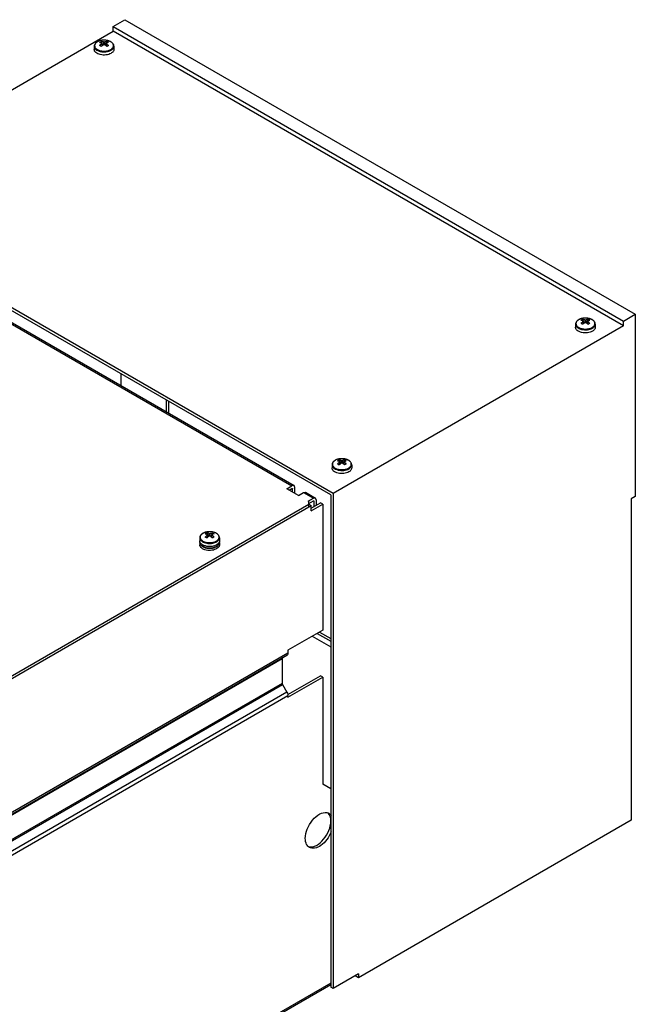
# Model space of a CAD drawing. Units: millimetres. Extents: x 170 to 1319, y 555 to 1524.
# Drawn here: x 943 to 1319, y 924 to 1524 of the extents above; entities that cross this region are included whole.
import ezdxf

# ---------------------------------------------------------------- set-up
doc = ezdxf.new("R2010")
doc.units = ezdxf.units.MM
doc.header["$LTSCALE"] = 135.160886
doc.layers.get('0').update_dxf_attribs({"linetype": 'CONTINUOUS'})

msp = doc.modelspace()

# ---------------------------------------------------------------- linework, layer by layer
at = {"color": 7, "linetype": 'Continuous'}
for p, q in [((1000.53, 1519.81), (1007.66, 1523.92)), ((1000.53, 1516.92), (1000.53, 1519.81)), ((1000.53, 1519.81), (1311.66, 1340.18)), ((1007.66, 1523.92), (1318.79, 1344.3)), ((823.45, 1414.68), (1000.53, 1516.92)), ((1311.66, 1337.29), (1000.53, 1516.92)), ((988.92, 1507.74), (988.92, 1505.84)), ((993.24, 1510.72), (994.06, 1508.34)), ((993.47, 1509.76), (993.51, 1509.25)), ((994.96, 1511.43), (994.75, 1511.43)), ((994.97, 1511.43), (994.96, 1511.43)), ((994.97, 1511.43), (994.97, 1511.43)), ((995.78, 1508.34), (996.61, 1510.72)), ((996.34, 1509.25), (996.37, 1509.76)), ((1000.92, 1507.74), (1000.92, 1505.84)), ((1134.58, 1235.05), (823.45, 1414.68)), ((1133.16, 1234.23), (824.86, 1412.23)), ((835.12, 1398.14), (1109.47, 1239.75)), ((836.37, 1398.27), (1110.72, 1239.87)), ((1286.69, 1341.3), (1287.51, 1338.92)), ((1286.92, 1340.34), (1286.96, 1339.83)), ((1288.41, 1342.01), (1288.2, 1342.01)), ((1288.43, 1342.01), (1288.41, 1342.01)), ((1288.43, 1342.01), (1288.42, 1342.01)), ((1289.23, 1338.92), (1290.06, 1341.3)), ((1289.79, 1339.83), (1289.82, 1340.34)), ((1311.66, 1340.18), (1318.79, 1344.3)), ((1311.66, 1337.29), (1311.66, 1340.18)), ((1318.79, 1344.3), (1318.79, 1233.19)), ((1311.66, 1337.29), (1134.58, 1235.05)), ((1282.37, 1338.32), (1282.37, 1336.42)), ((1294.37, 1338.32), (1294.37, 1336.42)), ((1005.17, 1308.13), (1005.17, 1300.81)), ((1032.7, 1292.23), (1032.7, 1284.91)), ((1034.12, 1291.42), (1034.12, 1284.1)), ((1138.2, 1255.57), (1139.02, 1253.19)), ((1138.43, 1254.6), (1138.47, 1254.09)), ((1139.91, 1256.28), (1139.71, 1256.28)), ((1139.93, 1256.28), (1139.91, 1256.28)), ((1139.93, 1256.28), (1139.93, 1256.28)), ((1140.74, 1253.19), (1141.56, 1255.57)), ((1141.29, 1254.09), (1141.33, 1254.6)), ((1133.88, 1252.59), (1133.88, 1250.69)), ((1145.88, 1252.59), (1145.88, 1250.69)), ((1106.29, 1237.91), (1109.47, 1239.75)), ((1113.36, 1233.83), (1106.29, 1237.91)), ((1107.71, 1237.09), (1109.47, 1238.11)), ((1110.72, 1239.87), (1109.47, 1239.75)), ((1109.47, 1238.11), (1109.83, 1237.91)), ((1109.83, 1235.87), (1109.83, 1237.91)), ((1111.24, 1238.72), (1110.72, 1239.87)), ((1111.24, 1235.05), (1111.24, 1238.72)), ((1113.36, 1233.83), (1116.55, 1235.66)), ((1116.55, 1235.66), (1117.8, 1235.79)), ((1116.55, 1235.66), (1122.56, 1232.19)), ((1117.8, 1235.79), (1123.81, 1232.32)), ((1119.37, 1230.36), (1122.56, 1232.19)), ((1119.73, 1228.93), (1122.56, 1230.56)), ((1123.81, 1232.32), (1122.56, 1232.19)), ((1122.56, 1230.56), (1122.91, 1230.36)), ((1124.32, 1231.17), (1123.81, 1232.32)), ((1124.32, 1231.17), (1124.32, 1227.91)), ((1133.16, 1234.23), (1133.16, 934.17)), ((1134.58, 1235.05), (1134.58, 933.35)), ((1318.79, 1233.19), (1316.3, 1231.75)), ((1316.3, 1231.75), (1316.3, 1035.82)), ((498.89, 868.45), (1121.14, 1227.7)), ((863.76, 1080.73), (1119.73, 1228.52)), ((1119.73, 1230.15), (1119.37, 1230.36)), ((1119.73, 1226.89), (1119.73, 1230.15)), ((1119.73, 1228.52), (1121.14, 1227.7)), ((1121.14, 1226.07), (1126.8, 1229.34)), ((1121.14, 1224.44), (1128.21, 1228.52)), ((1121.14, 1224.44), (1121.14, 1227.7)), ((1122.91, 1227.09), (1122.91, 1230.36)), ((1128.21, 1228.52), (1126.8, 1229.34)), ((1128.21, 1228.52), (1128.21, 1151.77)), ((1053.27, 1208.09), (1053.27, 1206.19)), ((1057.59, 1211.07), (1058.41, 1208.69)), ((1057.86, 1209.6), (1057.82, 1210.11)), ((1059.44, 1211.78), (1059.23, 1211.78)), ((1060.13, 1208.69), (1060.96, 1211.07)), ((1060.68, 1209.6), (1060.72, 1210.11)), ((1065.27, 1208.09), (1065.27, 1206.19)), ((1053.27, 1205.13), (1053.27, 1203.82)), ((1053.37, 1205.57), (1053.37, 1205.13)), ((1054.88, 1202.85), (1054.88, 1203.86)), ((1054.88, 1202.85), (1055.33, 1203.12)), ((1055.33, 1203.61), (1055.33, 1202.59)), ((1065.17, 1205.67), (1065.17, 1205.13)), ((1065.27, 1205.13), (1065.27, 1203.82)), ((1128.21, 1151.77), (1107, 1139.52)), ((1121.84, 1148.09), (1133.16, 1141.56)), ((1124.78, 1149.79), (1133.16, 1144.95)), ((1126.19, 1150.6), (1133.16, 1146.58)), ((491.2, 781.25), (1106.38, 1136.43)), ((1107, 1137.8), (491.82, 782.63)), ((1107, 1139.52), (1107, 1137.8)), ((488.28, 779.23), (1103.46, 1134.41)), ((1103.46, 1134.41), (1103.46, 1119.32)), ((1106.92, 1112.53), (1126.8, 1124.01)), ((1107, 1110.94), (1128.21, 1123.19)), ((1128.21, 1123.19), (1126.8, 1124.01)), ((1128.21, 1123.19), (1128.21, 1057.87)), ((1103.46, 1119.32), (488.28, 764.15)), ((488.49, 763.45), (1103.67, 1118.63)), ((1103.67, 1118.63), (1106.38, 1113.94)), ((1106.38, 1113.94), (491.2, 758.77)), ((491.82, 756.67), (1107, 1111.85)), ((1107, 1110.94), (1107, 1111.85)), ((1133.16, 1055.01), (1128.21, 1057.87)), ((1316.3, 1035.82), (1150.13, 939.89)), ((1133.16, 936.62), (474.14, 556.14)), ((1150.13, 942.33), (1134.58, 933.35)), ((1150.13, 939.89), (1148.01, 941.11)), ((1150.13, 942.33), (1150.13, 939.89)), ((1133.16, 935.6), (473.52, 554.76)), ((1134.58, 933.35), (1133.16, 934.17))]:
    msp.add_line(p, q, dxfattribs=at)
for centre, radius, start, end in [((993.53, 1505.79), 5.38, 119.99906, 120.579), ((993.58, 1505.71), 5.48, 119.39485, 119.99887), ((994.59, 1503.29), 8.11, 104.39672, 107.98555), ((982.96, 1491.02), 19.53, 59.99019, 61.65057), ((981.46, 1488.42), 22.53, 58.46417, 59.97446), ((1002.62, 1497.79), 13.59, 131.74796, 133.65158), ((1637.86, 1555.13), 646.02, 184.07332, 184.19067), ((1002.34, 1498.09), 13.18, 131.58632, 131.73651), ((994.92, 1501.58), 9.85, 90.97419, 97.76315), ((1802.39, 1563.51), 809.66, 183.76546, 183.88495), ((994.92, 1501.54), 9.89, 84.75822, 89.7112), ((171.59, 1564.61), 825.56, 356.1135, 356.2307), ((994.99, 1502.11), 9.32, 78.57994, 84.81729), ((987.5, 1498.09), 13.18, 48.26418, 48.41401), ((351.58, 1555.21), 646.43, 355.80532, 355.92258), ((987.3, 1497.87), 13.48, 46.34124, 48.26029), ((993.73, 1504.6), 6.77, 59.97261, 64.84699), ((995.16, 1502.95), 8.46, 74.08286, 78.60526), ((993.57, 1504.31), 7.1, 55.26887, 59.99075), ((996.24, 1505.67), 5.52, 60.00394, 61.1174), ((1286.98, 1336.37), 5.38, 119.99906, 120.579), ((1287.03, 1336.29), 5.48, 119.39485, 119.99887), ((1288.04, 1333.87), 8.11, 104.39672, 107.98555), ((1276.41, 1321.6), 19.53, 59.99019, 61.65057), ((1931.31, 1385.71), 646.02, 184.07332, 184.19067), ((1288.37, 1332.16), 9.85, 90.97419, 97.76315), ((2095.84, 1394.09), 809.66, 183.76546, 183.88495), ((1288.38, 1332.12), 9.89, 84.75822, 89.7112), ((465.04, 1395.19), 825.56, 356.1135, 356.2307), ((1288.44, 1332.69), 9.32, 78.57994, 84.81729), ((645.03, 1385.79), 646.43, 355.80532, 355.92258), ((1287.18, 1335.18), 6.77, 59.97261, 64.84699), ((1288.61, 1333.53), 8.46, 74.08286, 78.60526), ((1287.02, 1334.89), 7.1, 55.26887, 59.99075), ((1289.69, 1336.25), 5.52, 60.00394, 61.1174), ((1274.91, 1319), 22.53, 58.46417, 59.97446), ((1296.07, 1328.37), 13.59, 131.74796, 133.65158), ((1295.79, 1328.67), 13.18, 131.58632, 131.73651), ((1280.95, 1328.67), 13.18, 48.26418, 48.41401), ((1280.75, 1328.45), 13.48, 46.34124, 48.26029), ((1138.49, 1250.64), 5.38, 119.99906, 120.579), ((1138.54, 1250.55), 5.48, 119.39485, 119.99887), ((1139.55, 1248.14), 8.11, 104.39672, 107.98555), ((1139.88, 1246.43), 9.85, 90.97419, 97.76315), ((1947.35, 1308.36), 809.66, 183.76546, 183.88495), ((1139.88, 1246.38), 9.89, 84.75822, 89.7112), ((316.55, 1309.46), 825.56, 356.1135, 356.2307), ((1139.95, 1246.96), 9.32, 78.57994, 84.81729), ((1138.69, 1249.45), 6.77, 59.97261, 64.84699), ((1140.12, 1247.8), 8.46, 74.08286, 78.60526), ((1138.52, 1249.16), 7.1, 55.26887, 59.99075), ((1141.2, 1250.52), 5.52, 60.00394, 61.1174), ((1127.92, 1235.86), 19.53, 59.99019, 61.65057), ((1126.41, 1233.27), 22.53, 58.46417, 59.97446), ((1147.57, 1242.64), 13.59, 131.74796, 133.65158), ((1782.82, 1299.98), 646.02, 184.07332, 184.19067), ((1147.3, 1242.94), 13.18, 131.58632, 131.73651), ((1132.46, 1242.94), 13.18, 48.26418, 48.41401), ((496.54, 1300.06), 646.43, 355.80532, 355.92258), ((1132.26, 1242.72), 13.48, 46.34124, 48.26029), ((1057.95, 1206.03), 5.51, 119.00649, 119.99718), ((1060.66, 1204.61), 7.16, 120.02943, 124.71178), ((1059.06, 1203.19), 8.57, 101.56664, 105.99389), ((1060.49, 1204.9), 6.82, 115.17195, 120.00926), ((1059.22, 1202.34), 9.44, 95.34935, 101.51045), ((1066.89, 1198.22), 13.48, 131.74041, 133.65915), ((1702.22, 1255.48), 646.03, 184.07333, 184.19068), ((1066.69, 1198.44), 13.18, 131.58649, 131.73652), ((1059.27, 1201.84), 9.94, 90.24328, 95.35145), ((1907.58, 1266.61), 850.6, 183.77, 183.88375), ((220.2, 1265.97), 841.34, 356.11741, 356.2324), ((1051.85, 1198.44), 13.18, 48.26407, 48.41401), ((1051.65, 1198.22), 13.48, 46.34124, 48.26018), ((1072.48, 1189.2), 22.03, 120.00881, 121.55337), ((1070.99, 1191.8), 19.03, 118.32815, 120.03193), ((1060.66, 1206.14), 5.38, 59.42144, 60.00135), ((1055.4, 1205.1), 2.14, 165.08532, 165.65552), ((1055.44, 1206.22), 2.17, 195.81202, 197.3804), ((1057.93, 1208.76), 5.8, 240.00907, 241.77773), ((1058.06, 1209), 6.08, 241.77268, 242.90463), ((1058.11, 1209.11), 6.2, 242.90136, 243.04949), ((1058.97, 1213.27), 8.62, 254.51299, 255.51387), ((1059.27, 1212.01), 10.35, 265.1529, 274.57594), ((1059.6, 1210.19), 8.5, 284.12743, 287.50436), ((1059.65, 1209.91), 8.15, 285.43163, 287.7049), ((1061.19, 1206.72), 4.59, 304.71875, 307.66739), ((1063.14, 1206.21), 2.13, 345.11917, 345.70918), ((1128.43, 1037.17), 4.37, 41.27177, 43.8506)]:
    msp.add_arc(centre, radius, start, end, dxfattribs=at)
for points, knots in [([(990.79, 1510.43), (990.52, 1510.28), (990.02, 1509.93), (989.41, 1509.28), (989.01, 1508.54), (988.92, 1508), (988.92, 1507.74)], [0, 0, 0, 0, 0.275684, 0.530292, 0.769184, 1, 1, 1, 1]), ([(988.92, 1507.74), (988.92, 1507.57), (988.97, 1507.22), (989.17, 1506.71), (989.49, 1506.23), (990.11, 1505.61), (991.15, 1504.98), (992.66, 1504.48), (994.34, 1504.24), (996.08, 1504.29), (997.71, 1504.62), (998.72, 1505.03), (999.16, 1505.29)], [0, 0, 0, 0, 0.042859, 0.087489, 0.135322, 0.187287, 0.304552, 0.438223, 0.58257, 0.729727, 0.87132, 1, 1, 1, 1]), ([(989.96, 1509.8), (989.81, 1509.65), (989.54, 1509.34), (989.25, 1508.8), (989.13, 1508.24), (989.17, 1507.67), (989.37, 1507.12), (989.73, 1506.6), (990.23, 1506.13), (990.63, 1505.86), (990.84, 1505.74)], [0, 0, 0, 0, 0.130418, 0.24988, 0.362335, 0.473289, 0.588622, 0.713168, 0.849915, 1, 1, 1, 1]), ([(990.22, 1510.03), (990.19, 1510.01), (990.11, 1509.94), (990.02, 1509.86), (989.96, 1509.8)], [0, 0, 0, 0, 0.254314, 1, 1, 1, 1]), ([(990.79, 1510.43), (990.74, 1510.39), (990.54, 1510.27), (990.35, 1510.14), (990.22, 1510.03)], [0, 0, 0, 0, 0.25792, 1, 1, 1, 1]), ([(994.75, 1511.43), (994.03, 1511.41), (992.66, 1511.25), (991.36, 1510.76), (990.79, 1510.43)], [0, 0, 0, 0, 0.522043, 1, 1, 1, 1]), ([(992.09, 1511), (991.98, 1510.96), (991.57, 1510.82), (991.17, 1510.64), (990.89, 1510.48)], [0, 0, 0, 0, 0.260154, 1, 1, 1, 1]), ([(992.23, 1510.14), (992.31, 1510.2), (992.64, 1510.41), (992.98, 1510.6), (993.24, 1510.72)], [0, 0, 0, 0, 0.253179, 1, 1, 1, 1]), ([(992.23, 1510.14), (992.34, 1510.12), (992.76, 1510.03), (993.17, 1509.88), (993.47, 1509.76)], [0, 0, 0, 0, 0.24049, 1, 1, 1, 1]), ([(993.47, 1509.24), (993.37, 1509.17), (992.94, 1508.84), (992.53, 1508.48), (992.23, 1508.2)], [0, 0, 0, 0, 0.243674, 1, 1, 1, 1]), ([(993.59, 1511.34), (993.5, 1511.33), (993.16, 1511.28), (992.82, 1511.2), (992.58, 1511.14)], [0, 0, 0, 0, 0.253661, 1, 1, 1, 1]), ([(994.48, 1510.34), (994.37, 1510.38), (993.97, 1510.54), (993.55, 1510.66), (993.24, 1510.72)], [0, 0, 0, 0, 0.259932, 1, 1, 1, 1]), ([(993.41, 1509.46), (993.4, 1509.51), (993.41, 1509.61), (993.45, 1509.71), (993.47, 1509.76)], [0, 0, 0, 0, 0.489889, 1, 1, 1, 1]), ([(993.47, 1509.24), (993.46, 1509.26), (993.43, 1509.33), (993.41, 1509.4), (993.41, 1509.46)], [0, 0, 0, 0, 0.258574, 1, 1, 1, 1]), ([(993.59, 1507.95), (993.67, 1508.01), (993.95, 1508.26), (994.25, 1508.5), (994.48, 1508.66)], [0, 0, 0, 0, 0.254605, 1, 1, 1, 1]), ([(994.48, 1510.34), (994.55, 1510.35), (994.84, 1510.39), (995.15, 1510.37), (995.37, 1510.34)], [0, 0, 0, 0, 0.248583, 1, 1, 1, 1]), ([(995.37, 1508.66), (995.29, 1508.65), (995, 1508.61), (994.7, 1508.62), (994.48, 1508.66)], [0, 0, 0, 0, 0.248583, 1, 1, 1, 1]), ([(1000.92, 1507.74), (1000.92, 1508), (1000.83, 1508.53), (1000.45, 1509.26), (999.86, 1509.9), (999.1, 1510.43), (998.2, 1510.87), (996.83, 1511.3), (995.71, 1511.43), (994.96, 1511.43)], [0, 0, 0, 0, 0.101225, 0.205874, 0.317187, 0.437492, 0.567489, 0.706258, 1, 1, 1, 1]), ([(996.61, 1510.72), (996.5, 1510.7), (996.08, 1510.61), (995.67, 1510.46), (995.37, 1510.34)], [0, 0, 0, 0, 0.240489, 1, 1, 1, 1]), ([(995.37, 1508.66), (995.44, 1508.61), (995.74, 1508.38), (996.03, 1508.14), (996.25, 1507.95)], [0, 0, 0, 0, 0.245334, 1, 1, 1, 1]), ([(996.37, 1509.76), (996.47, 1509.8), (996.88, 1509.96), (997.3, 1510.08), (997.61, 1510.14)], [0, 0, 0, 0, 0.259932, 1, 1, 1, 1]), ([(996.37, 1509.76), (996.39, 1509.71), (996.43, 1509.61), (996.44, 1509.51), (996.43, 1509.46)], [0, 0, 0, 0, 0.510111, 1, 1, 1, 1]), ([(996.43, 1509.46), (996.43, 1509.44), (996.42, 1509.36), (996.4, 1509.29), (996.37, 1509.24)], [0, 0, 0, 0, 0.244104, 1, 1, 1, 1]), ([(997.61, 1508.2), (997.51, 1508.29), (997.11, 1508.66), (996.69, 1509.01), (996.37, 1509.24)], [0, 0, 0, 0, 0.256196, 1, 1, 1, 1]), ([(997.61, 1508.2), (997.53, 1508.16), (997.19, 1507.97), (996.86, 1507.77), (996.61, 1507.62)], [0, 0, 0, 0, 0.24084, 1, 1, 1, 1]), ([(998.3, 1510.8), (998.23, 1510.83), (997.96, 1510.93), (997.69, 1511.02), (997.48, 1511.08)], [0, 0, 0, 0, 0.244431, 1, 1, 1, 1]), ([(998.91, 1510.51), (998.86, 1510.53), (998.66, 1510.64), (998.45, 1510.73), (998.3, 1510.8)], [0, 0, 0, 0, 0.244082, 1, 1, 1, 1]), ([(999.38, 1510.22), (999.35, 1510.24), (999.22, 1510.32), (999.1, 1510.4), (999, 1510.45)], [0, 0, 0, 0, 0.245407, 1, 1, 1, 1]), ([(999, 1505.74), (999.24, 1505.88), (999.68, 1506.17), (1000.21, 1506.71), (1000.56, 1507.3), (1000.72, 1507.93), (1000.67, 1508.57), (1000.41, 1509.18), (999.97, 1509.75), (999.59, 1510.07), (999.38, 1510.22)], [0, 0, 0, 0, 0.147164, 0.279757, 0.399535, 0.510841, 0.620249, 0.734911, 0.860464, 1, 1, 1, 1]), ([(999.16, 1505.29), (999.43, 1505.44), (999.91, 1505.77), (1000.48, 1506.37), (1000.84, 1507.03), (1000.92, 1507.51), (1000.92, 1507.74)], [0, 0, 0, 0, 0.289809, 0.549048, 0.782229, 1, 1, 1, 1]), ([(999.16, 1503.39), (998.72, 1503.13), (997.71, 1502.72), (996.08, 1502.39), (994.34, 1502.34), (992.66, 1502.58), (991.15, 1503.08), (990.11, 1503.72), (989.49, 1504.33), (989.17, 1504.81), (988.97, 1505.32), (988.92, 1505.67), (988.92, 1505.84)], [0, 0, 0, 0, 0.12868, 0.270273, 0.41743, 0.561777, 0.695449, 0.812714, 0.864678, 0.912512, 0.957141, 1, 1, 1, 1]), ([(990.84, 1505.74), (991.12, 1505.58), (991.73, 1505.29), (993.09, 1504.88), (994.92, 1504.68), (996.76, 1504.88), (998.11, 1505.29), (998.72, 1505.58), (999, 1505.74)], [0, 0, 0, 0, 0.114273, 0.237563, 0.500037, 0.762489, 0.885757, 1, 1, 1, 1]), ([(1000.92, 1505.84), (1000.92, 1505.61), (1000.84, 1505.13), (1000.48, 1504.47), (999.91, 1503.87), (999.43, 1503.54), (999.16, 1503.39)], [0, 0, 0, 0, 0.217771, 0.450951, 0.71019, 1, 1, 1, 1]), ([(1284.24, 1341.01), (1283.97, 1340.86), (1283.47, 1340.51), (1282.86, 1339.86), (1282.47, 1339.12), (1282.37, 1338.58), (1282.37, 1338.32)], [0, 0, 0, 0, 0.275684, 0.530292, 0.769184, 1, 1, 1, 1]), ([(1283.42, 1340.38), (1283.26, 1340.23), (1282.99, 1339.92), (1282.7, 1339.38), (1282.58, 1338.82), (1282.62, 1338.25), (1282.83, 1337.7), (1283.18, 1337.18), (1283.68, 1336.71), (1284.08, 1336.44), (1284.29, 1336.32)], [0, 0, 0, 0, 0.130418, 0.24988, 0.362335, 0.473289, 0.588622, 0.713168, 0.849915, 1, 1, 1, 1]), ([(1283.67, 1340.61), (1283.64, 1340.59), (1283.56, 1340.52), (1283.48, 1340.44), (1283.42, 1340.38)], [0, 0, 0, 0, 0.254314, 1, 1, 1, 1]), ([(1284.24, 1341.01), (1284.19, 1340.97), (1283.99, 1340.85), (1283.8, 1340.72), (1283.67, 1340.61)], [0, 0, 0, 0, 0.25792, 1, 1, 1, 1]), ([(1288.2, 1342.01), (1287.48, 1342), (1286.11, 1341.83), (1284.81, 1341.34), (1284.24, 1341.01)], [0, 0, 0, 0, 0.522043, 1, 1, 1, 1]), ([(1285.54, 1341.58), (1285.43, 1341.54), (1285.02, 1341.4), (1284.62, 1341.22), (1284.34, 1341.06)], [0, 0, 0, 0, 0.260154, 1, 1, 1, 1]), ([(1285.68, 1340.72), (1285.76, 1340.78), (1286.09, 1340.99), (1286.43, 1341.18), (1286.69, 1341.3)], [0, 0, 0, 0, 0.253179, 1, 1, 1, 1]), ([(1285.68, 1340.72), (1285.79, 1340.7), (1286.21, 1340.61), (1286.62, 1340.46), (1286.92, 1340.34)], [0, 0, 0, 0, 0.24049, 1, 1, 1, 1]), ([(1286.92, 1339.82), (1286.82, 1339.75), (1286.39, 1339.42), (1285.98, 1339.06), (1285.68, 1338.78)], [0, 0, 0, 0, 0.243674, 1, 1, 1, 1]), ([(1287.04, 1341.92), (1286.95, 1341.91), (1286.61, 1341.86), (1286.27, 1341.78), (1286.03, 1341.72)], [0, 0, 0, 0, 0.253661, 1, 1, 1, 1]), ([(1287.93, 1340.92), (1287.82, 1340.96), (1287.42, 1341.12), (1287, 1341.24), (1286.69, 1341.3)], [0, 0, 0, 0, 0.259932, 1, 1, 1, 1]), ([(1286.86, 1340.04), (1286.86, 1340.09), (1286.86, 1340.19), (1286.9, 1340.29), (1286.92, 1340.34)], [0, 0, 0, 0, 0.489889, 1, 1, 1, 1]), ([(1286.92, 1339.82), (1286.92, 1339.84), (1286.88, 1339.91), (1286.86, 1339.98), (1286.86, 1340.04)], [0, 0, 0, 0, 0.258574, 1, 1, 1, 1]), ([(1287.05, 1338.53), (1287.12, 1338.59), (1287.4, 1338.84), (1287.7, 1339.08), (1287.93, 1339.24)], [0, 0, 0, 0, 0.254605, 1, 1, 1, 1]), ([(1287.93, 1340.92), (1288, 1340.93), (1288.3, 1340.97), (1288.6, 1340.95), (1288.82, 1340.92)], [0, 0, 0, 0, 0.248583, 1, 1, 1, 1]), ([(1288.82, 1339.24), (1288.74, 1339.23), (1288.45, 1339.19), (1288.15, 1339.2), (1287.93, 1339.24)], [0, 0, 0, 0, 0.248583, 1, 1, 1, 1]), ([(1294.37, 1338.32), (1294.37, 1338.58), (1294.28, 1339.11), (1293.9, 1339.84), (1293.31, 1340.48), (1292.56, 1341.01), (1291.65, 1341.45), (1290.28, 1341.88), (1289.16, 1342.01), (1288.41, 1342.01)], [0, 0, 0, 0, 0.101225, 0.205874, 0.317187, 0.437492, 0.567489, 0.706258, 1, 1, 1, 1]), ([(1290.06, 1341.3), (1289.95, 1341.28), (1289.53, 1341.19), (1289.12, 1341.04), (1288.82, 1340.92)], [0, 0, 0, 0, 0.240489, 1, 1, 1, 1]), ([(1288.82, 1339.24), (1288.89, 1339.19), (1289.19, 1338.96), (1289.49, 1338.72), (1289.7, 1338.53)], [0, 0, 0, 0, 0.245334, 1, 1, 1, 1]), ([(1289.82, 1340.34), (1289.92, 1340.38), (1290.33, 1340.54), (1290.75, 1340.66), (1291.06, 1340.72)], [0, 0, 0, 0, 0.259932, 1, 1, 1, 1]), ([(1289.82, 1340.34), (1289.84, 1340.29), (1289.88, 1340.19), (1289.89, 1340.09), (1289.88, 1340.04)], [0, 0, 0, 0, 0.510111, 1, 1, 1, 1]), ([(1289.88, 1340.04), (1289.88, 1340.02), (1289.87, 1339.94), (1289.85, 1339.87), (1289.82, 1339.82)], [0, 0, 0, 0, 0.244104, 1, 1, 1, 1]), ([(1291.06, 1338.78), (1290.96, 1338.87), (1290.56, 1339.24), (1290.14, 1339.59), (1289.82, 1339.82)], [0, 0, 0, 0, 0.256196, 1, 1, 1, 1]), ([(1291.06, 1338.78), (1290.98, 1338.74), (1290.64, 1338.55), (1290.31, 1338.35), (1290.06, 1338.2)], [0, 0, 0, 0, 0.24084, 1, 1, 1, 1]), ([(1291.75, 1341.38), (1291.68, 1341.41), (1291.41, 1341.51), (1291.14, 1341.6), (1290.93, 1341.66)], [0, 0, 0, 0, 0.244431, 1, 1, 1, 1]), ([(1292.36, 1341.09), (1292.31, 1341.11), (1292.11, 1341.22), (1291.9, 1341.31), (1291.75, 1341.38)], [0, 0, 0, 0, 0.244082, 1, 1, 1, 1]), ([(1292.83, 1340.8), (1292.8, 1340.82), (1292.67, 1340.9), (1292.55, 1340.98), (1292.45, 1341.03)], [0, 0, 0, 0, 0.245407, 1, 1, 1, 1]), ([(1292.45, 1336.32), (1292.69, 1336.46), (1293.13, 1336.75), (1293.66, 1337.29), (1294.01, 1337.88), (1294.17, 1338.51), (1294.12, 1339.15), (1293.87, 1339.76), (1293.42, 1340.33), (1293.04, 1340.65), (1292.83, 1340.8)], [0, 0, 0, 0, 0.147164, 0.279757, 0.399535, 0.510841, 0.620249, 0.734911, 0.860464, 1, 1, 1, 1]), ([(1282.37, 1338.32), (1282.37, 1338.15), (1282.42, 1337.8), (1282.62, 1337.29), (1282.94, 1336.81), (1283.56, 1336.2), (1284.6, 1335.56), (1286.11, 1335.06), (1287.79, 1334.82), (1289.53, 1334.87), (1291.17, 1335.2), (1292.17, 1335.61), (1292.61, 1335.87)], [0, 0, 0, 0, 0.042859, 0.087489, 0.135322, 0.187287, 0.304552, 0.438223, 0.58257, 0.729727, 0.87132, 1, 1, 1, 1]), ([(1292.61, 1333.97), (1292.17, 1333.71), (1291.17, 1333.3), (1289.53, 1332.97), (1287.79, 1332.92), (1286.11, 1333.16), (1284.6, 1333.66), (1283.56, 1334.3), (1282.94, 1334.91), (1282.62, 1335.39), (1282.42, 1335.9), (1282.37, 1336.25), (1282.37, 1336.42)], [0, 0, 0, 0, 0.12868, 0.270273, 0.41743, 0.561777, 0.695449, 0.812714, 0.864678, 0.912512, 0.957141, 1, 1, 1, 1]), ([(1284.29, 1336.32), (1284.57, 1336.16), (1285.18, 1335.87), (1286.54, 1335.46), (1288.37, 1335.26), (1290.21, 1335.46), (1291.56, 1335.87), (1292.17, 1336.16), (1292.45, 1336.32)], [0, 0, 0, 0, 0.114273, 0.237563, 0.500037, 0.762489, 0.885757, 1, 1, 1, 1]), ([(1292.61, 1335.87), (1292.88, 1336.02), (1293.36, 1336.35), (1293.93, 1336.95), (1294.29, 1337.61), (1294.37, 1338.09), (1294.37, 1338.32)], [0, 0, 0, 0, 0.289809, 0.549048, 0.782229, 1, 1, 1, 1]), ([(1294.37, 1336.42), (1294.37, 1336.19), (1294.29, 1335.71), (1293.93, 1335.05), (1293.36, 1334.45), (1292.88, 1334.12), (1292.61, 1333.97)], [0, 0, 0, 0, 0.217771, 0.450951, 0.71019, 1, 1, 1, 1]), ([(1135.75, 1255.28), (1135.48, 1255.12), (1134.98, 1254.78), (1134.37, 1254.13), (1133.97, 1253.39), (1133.88, 1252.85), (1133.88, 1252.59)], [0, 0, 0, 0, 0.275684, 0.530292, 0.769184, 1, 1, 1, 1]), ([(1134.92, 1254.65), (1134.77, 1254.5), (1134.5, 1254.19), (1134.21, 1253.65), (1134.09, 1253.09), (1134.13, 1252.52), (1134.33, 1251.97), (1134.69, 1251.45), (1135.19, 1250.98), (1135.58, 1250.71), (1135.8, 1250.59)], [0, 0, 0, 0, 0.130418, 0.24988, 0.362335, 0.473289, 0.588622, 0.713168, 0.849915, 1, 1, 1, 1]), ([(1135.17, 1254.87), (1135.15, 1254.86), (1135.07, 1254.79), (1134.98, 1254.71), (1134.92, 1254.65)], [0, 0, 0, 0, 0.254314, 1, 1, 1, 1]), ([(1135.75, 1255.27), (1135.7, 1255.24), (1135.5, 1255.12), (1135.31, 1254.98), (1135.17, 1254.87)], [0, 0, 0, 0, 0.25792, 1, 1, 1, 1]), ([(1139.71, 1256.28), (1138.99, 1256.26), (1137.62, 1256.1), (1136.32, 1255.61), (1135.75, 1255.28)], [0, 0, 0, 0, 0.522043, 1, 1, 1, 1]), ([(1137.05, 1255.85), (1136.94, 1255.81), (1136.53, 1255.67), (1136.13, 1255.49), (1135.85, 1255.33)], [0, 0, 0, 0, 0.260154, 1, 1, 1, 1]), ([(1137.19, 1254.99), (1137.27, 1255.05), (1137.59, 1255.26), (1137.93, 1255.45), (1138.2, 1255.57)], [0, 0, 0, 0, 0.253179, 1, 1, 1, 1]), ([(1137.19, 1254.99), (1137.29, 1254.97), (1137.72, 1254.88), (1138.13, 1254.73), (1138.43, 1254.6)], [0, 0, 0, 0, 0.24049, 1, 1, 1, 1]), ([(1138.55, 1256.19), (1138.46, 1256.18), (1138.12, 1256.12), (1137.78, 1256.05), (1137.53, 1255.99)], [0, 0, 0, 0, 0.253661, 1, 1, 1, 1]), ([(1139.44, 1255.18), (1139.33, 1255.23), (1138.93, 1255.39), (1138.51, 1255.51), (1138.2, 1255.57)], [0, 0, 0, 0, 0.259932, 1, 1, 1, 1]), ([(1138.37, 1254.31), (1138.36, 1254.36), (1138.37, 1254.46), (1138.41, 1254.56), (1138.43, 1254.6)], [0, 0, 0, 0, 0.489889, 1, 1, 1, 1]), ([(1139.44, 1255.18), (1139.51, 1255.2), (1139.8, 1255.24), (1140.1, 1255.22), (1140.32, 1255.18)], [0, 0, 0, 0, 0.248583, 1, 1, 1, 1]), ([(1145.88, 1252.59), (1145.88, 1252.84), (1145.79, 1253.37), (1145.41, 1254.1), (1144.82, 1254.74), (1144.06, 1255.28), (1143.16, 1255.72), (1141.78, 1256.15), (1140.67, 1256.27), (1139.92, 1256.28)], [0, 0, 0, 0, 0.101225, 0.205874, 0.317187, 0.437492, 0.567489, 0.706258, 1, 1, 1, 1]), ([(1141.56, 1255.57), (1141.46, 1255.55), (1141.04, 1255.46), (1140.63, 1255.31), (1140.32, 1255.18)], [0, 0, 0, 0, 0.240489, 1, 1, 1, 1]), ([(1141.33, 1254.6), (1141.43, 1254.65), (1141.84, 1254.81), (1142.25, 1254.93), (1142.57, 1254.99)], [0, 0, 0, 0, 0.259932, 1, 1, 1, 1]), ([(1141.33, 1254.6), (1141.35, 1254.56), (1141.39, 1254.46), (1141.4, 1254.36), (1141.39, 1254.31)], [0, 0, 0, 0, 0.510111, 1, 1, 1, 1]), ([(1143.25, 1255.65), (1143.19, 1255.68), (1142.92, 1255.78), (1142.65, 1255.87), (1142.44, 1255.93)], [0, 0, 0, 0, 0.244431, 1, 1, 1, 1]), ([(1143.87, 1255.35), (1143.82, 1255.38), (1143.62, 1255.49), (1143.41, 1255.58), (1143.25, 1255.65)], [0, 0, 0, 0, 0.244082, 1, 1, 1, 1]), ([(1144.33, 1255.06), (1144.3, 1255.09), (1144.18, 1255.17), (1144.06, 1255.25), (1143.96, 1255.3)], [0, 0, 0, 0, 0.245407, 1, 1, 1, 1]), ([(1143.96, 1250.59), (1144.2, 1250.73), (1144.64, 1251.02), (1145.17, 1251.56), (1145.52, 1252.15), (1145.68, 1252.78), (1145.63, 1253.42), (1145.37, 1254.03), (1144.93, 1254.6), (1144.55, 1254.91), (1144.33, 1255.06)], [0, 0, 0, 0, 0.147164, 0.279757, 0.399535, 0.510841, 0.620249, 0.734911, 0.860464, 1, 1, 1, 1]), ([(1133.88, 1252.59), (1133.88, 1252.41), (1133.93, 1252.06), (1134.13, 1251.56), (1134.45, 1251.08), (1135.07, 1250.46), (1136.11, 1249.83), (1137.61, 1249.33), (1139.3, 1249.09), (1141.03, 1249.14), (1142.67, 1249.46), (1143.68, 1249.88), (1144.12, 1250.14)], [0, 0, 0, 0, 0.042859, 0.087489, 0.135322, 0.187287, 0.304552, 0.438223, 0.58257, 0.729727, 0.87132, 1, 1, 1, 1]), ([(1144.12, 1248.24), (1143.68, 1247.98), (1142.67, 1247.57), (1141.03, 1247.24), (1139.3, 1247.19), (1137.61, 1247.43), (1136.11, 1247.93), (1135.07, 1248.57), (1134.45, 1249.18), (1134.13, 1249.66), (1133.93, 1250.17), (1133.88, 1250.52), (1133.88, 1250.69)], [0, 0, 0, 0, 0.12868, 0.270273, 0.41743, 0.561777, 0.695449, 0.812714, 0.864678, 0.912512, 0.957141, 1, 1, 1, 1]), ([(1135.8, 1250.59), (1136.08, 1250.43), (1136.69, 1250.14), (1138.04, 1249.73), (1139.88, 1249.53), (1141.72, 1249.73), (1143.07, 1250.14), (1143.68, 1250.43), (1143.96, 1250.59)], [0, 0, 0, 0, 0.114273, 0.237563, 0.500037, 0.762489, 0.885757, 1, 1, 1, 1]), ([(1138.43, 1254.09), (1138.33, 1254.01), (1137.9, 1253.69), (1137.49, 1253.33), (1137.19, 1253.05)], [0, 0, 0, 0, 0.243674, 1, 1, 1, 1]), ([(1138.43, 1254.09), (1138.42, 1254.11), (1138.39, 1254.18), (1138.37, 1254.25), (1138.37, 1254.31)], [0, 0, 0, 0, 0.258574, 1, 1, 1, 1]), ([(1138.55, 1252.8), (1138.63, 1252.86), (1138.91, 1253.11), (1139.21, 1253.35), (1139.44, 1253.51)], [0, 0, 0, 0, 0.254605, 1, 1, 1, 1]), ([(1140.32, 1253.51), (1140.25, 1253.5), (1139.96, 1253.46), (1139.66, 1253.47), (1139.44, 1253.51)], [0, 0, 0, 0, 0.248583, 1, 1, 1, 1]), ([(1140.32, 1253.51), (1140.4, 1253.46), (1140.7, 1253.23), (1140.99, 1252.99), (1141.21, 1252.8)], [0, 0, 0, 0, 0.245334, 1, 1, 1, 1]), ([(1141.39, 1254.31), (1141.39, 1254.29), (1141.38, 1254.21), (1141.35, 1254.14), (1141.33, 1254.09)], [0, 0, 0, 0, 0.244104, 1, 1, 1, 1]), ([(1142.57, 1253.05), (1142.47, 1253.14), (1142.07, 1253.51), (1141.65, 1253.85), (1141.33, 1254.09)], [0, 0, 0, 0, 0.256196, 1, 1, 1, 1]), ([(1142.57, 1253.05), (1142.49, 1253), (1142.15, 1252.82), (1141.82, 1252.62), (1141.56, 1252.47)], [0, 0, 0, 0, 0.24084, 1, 1, 1, 1]), ([(1144.12, 1250.14), (1144.39, 1250.29), (1144.86, 1250.62), (1145.43, 1251.22), (1145.8, 1251.88), (1145.88, 1252.36), (1145.88, 1252.59)], [0, 0, 0, 0, 0.289809, 0.549048, 0.782229, 1, 1, 1, 1]), ([(1145.88, 1250.69), (1145.88, 1250.46), (1145.8, 1249.98), (1145.43, 1249.32), (1144.86, 1248.72), (1144.39, 1248.39), (1144.12, 1248.24)], [0, 0, 0, 0, 0.217771, 0.450951, 0.71019, 1, 1, 1, 1]), ([(1059.23, 1211.78), (1058.48, 1211.78), (1057.36, 1211.65), (1055.99, 1211.22), (1055.09, 1210.78), (1054.33, 1210.24), (1053.74, 1209.6), (1053.36, 1208.88), (1053.27, 1208.35), (1053.27, 1208.09)], [0, 0, 0, 0, 0.293749, 0.43251, 0.562499, 0.682797, 0.794111, 0.898765, 1, 1, 1, 1]), ([(1053.27, 1208.09), (1053.27, 1207.86), (1053.35, 1207.38), (1053.72, 1206.72), (1054.29, 1206.12), (1054.76, 1205.79), (1055.03, 1205.64)], [0, 0, 0, 0, 0.217771, 0.450952, 0.71019, 1, 1, 1, 1]), ([(1054.83, 1210.57), (1054.61, 1210.42), (1054.23, 1210.11), (1053.78, 1209.54), (1053.52, 1208.92), (1053.47, 1208.29), (1053.63, 1207.66), (1053.98, 1207.06), (1054.51, 1206.53), (1054.95, 1206.23), (1055.19, 1206.09)], [0, 0, 0, 0, 0.139726, 0.265415, 0.380136, 0.48952, 0.600741, 0.720413, 0.852909, 1, 1, 1, 1]), ([(1055.19, 1210.8), (1055.16, 1210.78), (1055.04, 1210.71), (1054.92, 1210.63), (1054.83, 1210.57)], [0, 0, 0, 0, 0.254436, 1, 1, 1, 1]), ([(1055.88, 1211.15), (1055.83, 1211.12), (1055.62, 1211.03), (1055.42, 1210.93), (1055.27, 1210.85)], [0, 0, 0, 0, 0.255871, 1, 1, 1, 1]), ([(1056.7, 1211.43), (1056.63, 1211.41), (1056.35, 1211.33), (1056.08, 1211.23), (1055.88, 1211.15)], [0, 0, 0, 0, 0.255495, 1, 1, 1, 1]), ([(1056.58, 1210.49), (1056.68, 1210.47), (1057.11, 1210.38), (1057.52, 1210.23), (1057.82, 1210.11)], [0, 0, 0, 0, 0.240489, 1, 1, 1, 1]), ([(1056.58, 1208.55), (1056.68, 1208.65), (1057.08, 1209.01), (1057.5, 1209.36), (1057.82, 1209.59)], [0, 0, 0, 0, 0.256197, 1, 1, 1, 1]), ([(1057.59, 1207.97), (1057.5, 1208.02), (1057.17, 1208.22), (1056.83, 1208.41), (1056.58, 1208.55)], [0, 0, 0, 0, 0.258905, 1, 1, 1, 1]), ([(1058.83, 1210.69), (1058.72, 1210.73), (1058.32, 1210.89), (1057.9, 1211.01), (1057.59, 1211.07)], [0, 0, 0, 0, 0.259932, 1, 1, 1, 1]), ([(1057.76, 1209.81), (1057.75, 1209.86), (1057.76, 1209.96), (1057.8, 1210.06), (1057.82, 1210.11)], [0, 0, 0, 0, 0.48989, 1, 1, 1, 1]), ([(1057.82, 1209.59), (1057.81, 1209.61), (1057.78, 1209.68), (1057.76, 1209.75), (1057.76, 1209.81)], [0, 0, 0, 0, 0.258575, 1, 1, 1, 1]), ([(1058.83, 1209.01), (1058.75, 1208.96), (1058.45, 1208.73), (1058.16, 1208.49), (1057.94, 1208.3)], [0, 0, 0, 0, 0.245334, 1, 1, 1, 1]), ([(1058.83, 1210.69), (1058.9, 1210.7), (1059.19, 1210.74), (1059.49, 1210.72), (1059.71, 1210.69)], [0, 0, 0, 0, 0.248584, 1, 1, 1, 1]), ([(1059.71, 1209.01), (1059.64, 1209), (1059.35, 1208.96), (1059.05, 1208.97), (1058.83, 1209.01)], [0, 0, 0, 0, 0.248585, 1, 1, 1, 1]), ([(1063.4, 1210.78), (1062.83, 1211.11), (1061.53, 1211.6), (1060.16, 1211.77), (1059.44, 1211.78)], [0, 0, 0, 0, 0.477958, 1, 1, 1, 1]), ([(1063.35, 1210.8), (1063.08, 1210.96), (1062.5, 1211.23), (1061.2, 1211.64), (1060.15, 1211.77), (1059.44, 1211.78)], [0, 0, 0, 0, 0.228746, 0.475064, 1, 1, 1, 1]), ([(1059.71, 1210.69), (1059.82, 1210.73), (1060.22, 1210.89), (1060.64, 1211.01), (1060.96, 1211.07)], [0, 0, 0, 0, 0.259932, 1, 1, 1, 1]), ([(1059.71, 1209.01), (1059.79, 1208.96), (1060.09, 1208.73), (1060.38, 1208.49), (1060.6, 1208.3)], [0, 0, 0, 0, 0.245334, 1, 1, 1, 1]), ([(1061.96, 1210.49), (1061.86, 1210.47), (1061.43, 1210.38), (1061.02, 1210.23), (1060.72, 1210.11)], [0, 0, 0, 0, 0.240489, 1, 1, 1, 1]), ([(1060.72, 1210.11), (1060.74, 1210.06), (1060.78, 1209.96), (1060.79, 1209.86), (1060.78, 1209.81)], [0, 0, 0, 0, 0.51011, 1, 1, 1, 1]), ([(1060.78, 1209.81), (1060.78, 1209.79), (1060.77, 1209.71), (1060.74, 1209.64), (1060.72, 1209.59)], [0, 0, 0, 0, 0.244105, 1, 1, 1, 1]), ([(1061.96, 1208.55), (1061.86, 1208.65), (1061.46, 1209.01), (1061.04, 1209.36), (1060.72, 1209.59)], [0, 0, 0, 0, 0.256196, 1, 1, 1, 1]), ([(1060.96, 1211.07), (1061.04, 1211.03), (1061.39, 1210.86), (1061.72, 1210.66), (1061.96, 1210.49)], [0, 0, 0, 0, 0.247146, 1, 1, 1, 1]), ([(1062.48, 1205.16), (1062.88, 1205.31), (1063.62, 1205.65), (1064.53, 1206.34), (1065.04, 1207.05), (1065.24, 1207.64), (1065.27, 1207.94), (1065.27, 1208.09)], [0, 0, 0, 0, 0.300145, 0.564036, 0.792801, 0.897957, 1, 1, 1, 1]), ([(1063.35, 1206.09), (1063.57, 1206.21), (1063.96, 1206.48), (1064.46, 1206.95), (1064.82, 1207.47), (1065.02, 1208.02), (1065.06, 1208.59), (1064.94, 1209.15), (1064.66, 1209.69), (1064.38, 1210), (1064.23, 1210.15)], [0, 0, 0, 0, 0.150085, 0.286831, 0.411377, 0.52671, 0.637664, 0.750119, 0.869581, 1, 1, 1, 1]), ([(1065.27, 1208.09), (1065.27, 1208.35), (1065.18, 1208.89), (1064.78, 1209.63), (1064.18, 1210.28), (1063.67, 1210.63), (1063.4, 1210.78)], [0, 0, 0, 0, 0.230815, 0.469707, 0.724316, 1, 1, 1, 1]), ([(1063.98, 1210.38), (1063.93, 1210.41), (1063.75, 1210.56), (1063.55, 1210.69), (1063.4, 1210.78)], [0, 0, 0, 0, 0.242161, 1, 1, 1, 1]), ([(1064.23, 1210.15), (1064.21, 1210.17), (1064.13, 1210.25), (1064.04, 1210.32), (1063.98, 1210.38)], [0, 0, 0, 0, 0.245762, 1, 1, 1, 1]), ([(1053.35, 1205.63), (1053.34, 1205.67), (1053.29, 1205.86), (1053.27, 1206.05), (1053.27, 1206.19)], [0, 0, 0, 0, 0.253097, 1, 1, 1, 1]), ([(1053.33, 1205.63), (1053.32, 1205.59), (1053.29, 1205.42), (1053.27, 1205.25), (1053.27, 1205.13)], [0, 0, 0, 0, 0.252546, 1, 1, 1, 1]), ([(1053.27, 1205.13), (1053.27, 1204.9), (1053.35, 1204.42), (1053.72, 1203.76), (1054.29, 1203.16), (1054.76, 1202.83), (1055.03, 1202.68)], [0, 0, 0, 0, 0.21777, 0.45095, 0.710189, 1, 1, 1, 1]), ([(1055.03, 1201.37), (1054.76, 1201.52), (1054.29, 1201.85), (1053.72, 1202.45), (1053.35, 1203.12), (1053.27, 1203.59), (1053.27, 1203.82)], [0, 0, 0, 0, 0.28981, 0.549049, 0.782229, 1, 1, 1, 1]), ([(1055.03, 1203.74), (1054.82, 1203.86), (1054.44, 1204.11), (1053.95, 1204.56), (1053.58, 1205.04), (1053.42, 1205.39), (1053.37, 1205.57)], [0, 0, 0, 0, 0.282338, 0.541724, 0.779587, 1, 1, 1, 1]), ([(1054.88, 1202.85), (1054.65, 1203), (1054.24, 1203.31), (1053.75, 1203.87), (1053.44, 1204.48), (1053.37, 1204.92), (1053.37, 1205.13)], [0, 0, 0, 0, 0.286551, 0.544642, 0.779153, 1, 1, 1, 1]), ([(1055.03, 1205.64), (1055.15, 1205.57), (1055.68, 1205.29), (1056.24, 1205.08), (1056.67, 1204.96)], [0, 0, 0, 0, 0.237022, 1, 1, 1, 1]), ([(1065.27, 1203.82), (1065.27, 1203.65), (1065.22, 1203.3), (1065.02, 1202.79), (1064.7, 1202.31), (1064.08, 1201.7), (1063.04, 1201.06), (1061.54, 1200.56), (1059.85, 1200.32), (1058.12, 1200.37), (1056.48, 1200.7), (1055.47, 1201.11), (1055.03, 1201.37)], [0, 0, 0, 0, 0.04286, 0.087489, 0.135322, 0.187286, 0.304551, 0.438222, 0.582569, 0.729725, 0.871319, 1, 1, 1, 1]), ([(1055.03, 1202.68), (1055.51, 1202.4), (1056.62, 1201.96), (1057.78, 1201.75), (1058.4, 1201.7)], [0, 0, 0, 0, 0.475377, 1, 1, 1, 1]), ([(1055.19, 1206.09), (1055.47, 1205.93), (1056.08, 1205.64), (1057.43, 1205.23), (1059.27, 1205.03), (1061.11, 1205.23), (1062.46, 1205.64), (1063.07, 1205.93), (1063.35, 1206.09)], [0, 0, 0, 0, 0.114244, 0.237512, 0.499964, 0.762438, 0.885727, 1, 1, 1, 1]), ([(1063.19, 1203.56), (1062.61, 1203.27), (1061.3, 1202.85), (1059.24, 1202.65), (1057.18, 1202.87), (1055.88, 1203.3), (1055.3, 1203.59)], [0, 0, 0, 0, 0.239805, 0.500629, 0.761112, 1, 1, 1, 1]), ([(1057.74, 1201.84), (1057.3, 1201.9), (1056.48, 1202.09), (1055.69, 1202.4), (1055.33, 1202.59)], [0, 0, 0, 0, 0.519171, 1, 1, 1, 1]), ([(1056.82, 1204.92), (1057.28, 1204.81), (1058.24, 1204.64), (1059.7, 1204.6), (1061.13, 1204.76), (1062.05, 1205), (1062.48, 1205.16)], [0, 0, 0, 0, 0.2493, 0.505844, 0.759372, 1, 1, 1, 1]), ([(1060.75, 1201.83), (1060.25, 1201.75), (1059.24, 1201.68), (1058.23, 1201.76), (1057.74, 1201.84)], [0, 0, 0, 0, 0.500215, 1, 1, 1, 1]), ([(1060.1, 1201.7), (1060.23, 1201.71), (1060.76, 1201.76), (1061.29, 1201.85), (1061.67, 1201.95)], [0, 0, 0, 0, 0.254426, 1, 1, 1, 1]), ([(1061.82, 1202.05), (1061.73, 1202.03), (1061.38, 1201.94), (1061.02, 1201.87), (1060.75, 1201.83)], [0, 0, 0, 0, 0.245671, 1, 1, 1, 1]), ([(1063.81, 1202.95), (1063.69, 1202.86), (1063.16, 1202.53), (1062.58, 1202.29), (1062.13, 1202.15)], [0, 0, 0, 0, 0.234385, 1, 1, 1, 1]), ([(1062.15, 1202.09), (1062.5, 1202.2), (1063.16, 1202.45), (1063.76, 1202.82), (1064.03, 1203.02)], [0, 0, 0, 0, 0.5237, 1, 1, 1, 1]), ([(1063.82, 1203.93), (1063.77, 1203.9), (1063.57, 1203.76), (1063.35, 1203.65), (1063.19, 1203.56)], [0, 0, 0, 0, 0.243022, 1, 1, 1, 1]), ([(1065.2, 1205.66), (1065.16, 1205.5), (1065.03, 1205.17), (1064.73, 1204.72), (1064.32, 1204.29), (1063.99, 1204.05), (1063.82, 1203.93)], [0, 0, 0, 0, 0.223618, 0.462344, 0.72045, 1, 1, 1, 1]), ([(1065.17, 1205.13), (1065.17, 1204.94), (1065.12, 1204.57), (1064.88, 1204.03), (1064.5, 1203.52), (1064.18, 1203.23), (1064, 1203.09)], [0, 0, 0, 0, 0.225849, 0.462674, 0.719041, 1, 1, 1, 1]), ([(1064.03, 1203.02), (1064.22, 1203.16), (1064.56, 1203.46), (1064.96, 1203.98), (1065.21, 1204.54), (1065.27, 1204.94), (1065.27, 1205.13)], [0, 0, 0, 0, 0.281823, 0.538442, 0.774906, 1, 1, 1, 1]), ([(1065.27, 1205.13), (1065.27, 1205.17), (1065.26, 1205.36), (1065.23, 1205.55), (1065.19, 1205.69)], [0, 0, 0, 0, 0.248273, 1, 1, 1, 1]), ([(1065.27, 1206.19), (1065.27, 1206.15), (1065.27, 1205.98), (1065.24, 1205.81), (1065.21, 1205.68)], [0, 0, 0, 0, 0.248605, 1, 1, 1, 1]), ([(1103.67, 1134.86), (1103.61, 1134.83), (1103.46, 1134.71), (1103.49, 1134.51), (1103.53, 1134.42)], [0, 0, 0, 0, 0.41685, 1, 1, 1, 1]), ([(1107, 1137.8), (1107, 1137.69), (1106.98, 1137.32), (1106.86, 1136.94), (1106.71, 1136.73)], [0, 0, 0, 0, 0.280136, 1, 1, 1, 1]), ([(1117.61, 1024.8), (1117.61, 1026.74), (1118.59, 1030.81), (1121.69, 1036), (1125.78, 1039.79), (1129.29, 1040.84), (1130.73, 1040.58)], [0, 0, 0, 0, 0.261112, 0.54636, 0.803686, 1, 1, 1, 1]), ([(1133.16, 1035.42), (1133.16, 1035.88), (1133.07, 1037.51), (1132.49, 1039.17), (1131.72, 1040.05)], [0, 0, 0, 0, 0.283714, 1, 1, 1, 1]), ([(1120.05, 1019.63), (1121.49, 1019.38), (1125, 1020.43), (1129.08, 1024.22), (1132.18, 1029.41), (1133.16, 1033.47), (1133.16, 1035.42)], [0, 0, 0, 0, 0.196385, 0.453725, 0.738936, 1, 1, 1, 1]), ([(1133.32, 1028.75), (1132.65, 1027.09), (1130.91, 1024.04), (1127.48, 1020.54), (1123.72, 1018.53), (1121.03, 1018.77), (1120.09, 1019.31)], [0, 0, 0, 0, 0.301719, 0.584452, 0.817245, 1, 1, 1, 1]), ([(1119.05, 1020.17), (1118.81, 1020.44), (1117.88, 1021.81), (1117.61, 1023.53), (1117.61, 1024.8)], [0, 0, 0, 0, 0.222354, 1, 1, 1, 1])]:
    msp.add_open_spline(points, degree=3, knots=knots, dxfattribs=at)
for points in [[(993.51, 1509.25), (993.54, 1508.81), (993.57, 1508.38), (993.59, 1507.95)], [(996.25, 1507.95), (996.28, 1508.38), (996.31, 1508.81), (996.34, 1509.25)], [(1286.96, 1339.83), (1286.99, 1339.39), (1287.02, 1338.96), (1287.05, 1338.53)], [(1289.7, 1338.53), (1289.73, 1338.96), (1289.76, 1339.39), (1289.79, 1339.83)], [(1138.47, 1254.09), (1138.5, 1253.66), (1138.52, 1253.23), (1138.55, 1252.8)], [(1141.21, 1252.8), (1141.24, 1253.23), (1141.27, 1253.66), (1141.29, 1254.09)], [(1109.47, 1238.11), (1109.55, 1238.15), (1109.65, 1238.18), (1109.72, 1238.14)], [(1109.72, 1238.14), (1109.8, 1238.1), (1109.83, 1237.99), (1109.83, 1237.91)], [(1122.56, 1230.56), (1122.63, 1230.6), (1122.73, 1230.63), (1122.81, 1230.58)], [(1122.81, 1230.58), (1122.88, 1230.54), (1122.91, 1230.44), (1122.91, 1230.36)], [(1057.94, 1208.3), (1057.91, 1208.73), (1057.89, 1209.16), (1057.86, 1209.6)], [(1060.6, 1208.3), (1060.63, 1208.73), (1060.66, 1209.16), (1060.68, 1209.6)], [(1060.62, 1208.27), (1060.66, 1208.71), (1060.69, 1209.15), (1060.72, 1209.59)], [(1106.71, 1136.73), (1106.62, 1136.61), (1106.51, 1136.5), (1106.38, 1136.43)], [(1103.46, 1119.32), (1103.46, 1119.11), (1103.52, 1118.85), (1103.69, 1118.71)], [(1106.38, 1113.94), (1106.63, 1113.5), (1106.82, 1113.02), (1106.93, 1112.53)], [(1106.93, 1112.53), (1106.97, 1112.31), (1107, 1112.08), (1107, 1111.85)], [(1130.73, 1040.58), (1131.2, 1040.5), (1131.67, 1040.33), (1132.09, 1040.09)], [(1132.09, 1040.09), (1132.58, 1039.81), (1133.01, 1039.42), (1133.34, 1038.97)], [(1120.09, 1019.31), (1119.7, 1019.53), (1119.35, 1019.83), (1119.05, 1020.17)]]:
    msp.add_open_spline(points, degree=3, dxfattribs=at)

doc.saveas('drawing.dxf')
